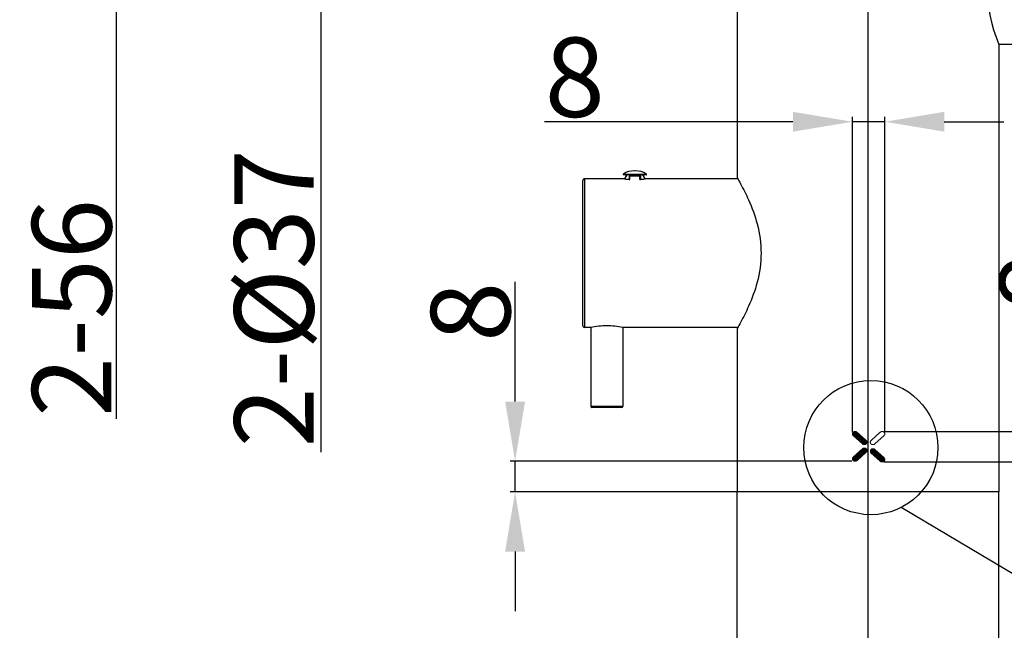
# Model space of a CAD drawing. Extents: x 30100 to 34031, y -37634 to -36253.
# Drawn here: x 33041 to 33289, y -37029 to -36875 of the extents above; entities that cross this region are included whole.
import ezdxf
from ezdxf.lldxf.tags import DXFTag

# ---------------------------------------------------------------- set-up
doc = ezdxf.new("R2010")
doc.units = 0
doc.header["$PDMODE"] = 35
doc.header["$PDSIZE"] = 3
for name, color, linetype in [('02___PRT_ALL_AXES', 7, 'Continuous'), ('layer 1', 7, 'Continuous'), ('LAYER2', 1, 'Continuous')]:
    doc.layers.add(name, color=color, linetype=linetype)
doc.styles.get("Standard").update_dxf_attribs({"font": 'arial.ttf', "height": 20})
tags = doc.linetypes.add('CENTER', pattern=[50.8, 31.75, -6.35, 6.35, -6.35]).pattern_tags.tags
tags[10:11] = [DXFTag(74, 4), DXFTag(75, 0), DXFTag(340, '0'), DXFTag(46, 1.0), DXFTag(50, 0.0), DXFTag(44, 0.0), DXFTag(45, 0.0)]
tags[8:9] = [DXFTag(74, 4), DXFTag(75, 0), DXFTag(340, '0'), DXFTag(46, 1.0), DXFTag(50, 0.0), DXFTag(44, 0.0), DXFTag(45, 0.0)]
tags[6:7] = [DXFTag(74, 4), DXFTag(75, 0), DXFTag(340, '0'), DXFTag(46, 1.0), DXFTag(50, 0.0), DXFTag(44, 0.0), DXFTag(45, 0.0)]
tags[4:5] = [DXFTag(74, 4), DXFTag(75, 0), DXFTag(340, '0'), DXFTag(46, 1.0), DXFTag(50, 0.0), DXFTag(44, 0.0), DXFTag(45, 0.0)]
doc.dimstyles.new('STANDARD$0', dxfattribs={"dimtxt": 20, "dimasz": 8, "dimexe": 1.25, "dimexo": 0.625, "dimgap": 0.5, "dimtad": 1, "dimdec": 1, "dimdsep": 46, "dimlunit": 6, "dimtxsty": 'Standard', "dimcen": 2.5, "dimclrd": 256, "dimclre": 256, "dimclrt": 256, "dimadec": 0, "dimazin": 0, "dimtfac": 1, "dimtdec": 1, "dimtmove": 0, "dimatfit": 3, "dimfxl": 0, "dimtolj": 1, "dimtzin": 0, "dimarcsym": 0})

# ---------------------------------------------------------------- blocks, each defined once
blk = doc.blocks.new('*D6')
at = {"lineweight": -2}
for p, q in [((33187.35, -36834.82), (33115.3, -36834.82)), ((33116.55, -36849.82), (33116.55, -36856.82)), ((33187.35, -36871.82), (33115.3, -36871.82)), ((33116.55, -36871.82), (33116.55, -36984.1))]:
    blk.add_line(p, q, dxfattribs=at)
for points in [[(33114.05, -36849.82), (33119.05, -36849.82), (33116.55, -36834.82)], [(33114.05, -36856.82), (33119.05, -36856.82), (33116.55, -36871.82)]]:
    blk.add_solid(points)
at = {"layer": 'Defpoints', "color": 0}
for p in [(33187.98, -36834.82), (33116.55, -36871.82), (33187.98, -36871.82)]:
    blk.add_point(p, dxfattribs=at)
at = {"insert": (33104.78, -36945.32), "char_height": 20, "attachment_point": 5, "rotation": 90}
blk.add_mtext('\\A1;2-%%C37', dxfattribs=at)
blk = doc.blocks.new('*D7')
at = {"lineweight": -2}
for p, q in [((33185.42, -36814.13), (33063.81, -36814.13)), ((33065.06, -36829.13), (33065.06, -36856.76)), ((33187.42, -36871.76), (33063.81, -36871.76)), ((33065.06, -36871.76), (33065.06, -36975.67))]:
    blk.add_line(p, q, dxfattribs=at)
for points in [[(33062.56, -36829.13), (33067.56, -36829.13), (33065.06, -36814.13)], [(33062.56, -36856.76), (33067.56, -36856.76), (33065.06, -36871.76)]]:
    blk.add_solid(points)
at = {"layer": 'Defpoints', "color": 0}
for p in [(33186.05, -36814.13), (33065.06, -36871.76), (33188.05, -36871.76)]:
    blk.add_point(p, dxfattribs=at)
at = {"insert": (33053.85, -36947.76), "char_height": 20, "attachment_point": 5, "rotation": 90}
blk.add_mtext('\\A1;2-56', dxfattribs=at)
blk = doc.blocks.new('*D12')
at = {"lineweight": -2}
for p, q in [((33165.51, -36971.34), (33165.51, -36941.16)), ((33250.31, -36986.34), (33164.26, -36986.34)), ((33165.51, -36994.11), (33165.51, -36986.34)), ((33253.8, -36994.11), (33164.26, -36994.11)), ((33165.51, -37009.11), (33165.51, -37024.11))]:
    blk.add_line(p, q, dxfattribs=at)
for points in [[(33163.01, -36971.34), (33168.01, -36971.34), (33165.51, -36986.34)], [(33163.01, -37009.11), (33168.01, -37009.11), (33165.51, -36994.11)]]:
    blk.add_solid(points)
at = {"layer": 'Defpoints', "color": 0}
for p in [(33165.51, -36986.34), (33250.94, -36986.34), (33254.43, -36994.11)]:
    blk.add_point(p, dxfattribs=at)
at = {"insert": (33154.3, -36948.75), "char_height": 20, "attachment_point": 5, "rotation": 90}
blk.add_mtext('\\A1;8', dxfattribs=at)
blk = doc.blocks.new('*D13')
at = {"lineweight": -2}
for p, q in [((33308.76, -36963.89), (33308.76, -36933.71)), ((33258.56, -36978.89), (33310.01, -36978.89)), ((33308.76, -36986.56), (33308.76, -36978.89)), ((33258.51, -36986.56), (33310.01, -36986.56)), ((33308.76, -37001.56), (33308.76, -37016.56))]:
    blk.add_line(p, q, dxfattribs=at)
for points in [[(33306.26, -36963.89), (33311.26, -36963.89), (33308.76, -36978.89)], [(33306.26, -37001.56), (33311.26, -37001.56), (33308.76, -36986.56)]]:
    blk.add_solid(points)
at = {"layer": 'Defpoints', "color": 0}
for p in [(33257.94, -36978.89), (33308.76, -36978.89), (33257.89, -36986.56)]:
    blk.add_point(p, dxfattribs=at)
at = {"insert": (33297.55, -36941.3), "char_height": 20, "attachment_point": 5, "rotation": 90}
blk.add_mtext('\\A1;8', dxfattribs=at)
blk = doc.blocks.new('*D14')
at = {"lineweight": -2}
for p, q in [((33250.51, -36979.06), (33250.51, -36899.61)), ((33258.63, -36978.93), (33258.63, -36899.61)), ((33235.51, -36900.86), (33172.96, -36900.86)), ((33258.63, -36900.86), (33250.51, -36900.86)), ((33273.63, -36900.86), (33288.63, -36900.86))]:
    blk.add_line(p, q, dxfattribs=at)
for points in [[(33235.51, -36898.36), (33235.51, -36903.36), (33250.51, -36900.86)], [(33273.63, -36898.36), (33273.63, -36903.36), (33258.63, -36900.86)]]:
    blk.add_solid(points)
at = {"layer": 'Defpoints', "color": 0}
for p in [(33258.63, -36900.86), (33250.51, -36979.68), (33258.63, -36979.56)]:
    blk.add_point(p, dxfattribs=at)
at = {"insert": (33180.55, -36889.65), "char_height": 20, "attachment_point": 5}
blk.add_mtext('\\A1;8', dxfattribs=at)

msp = doc.modelspace()

# ---------------------------------------------------------------- linework, layer by layer
at = {"color": 0, "linetype": 'CENTER'}
msp.add_line((33254.42745, -37579.82451), (33254.42745, -36538.82095), dxfattribs=at)
at = {"color": 0, "linetype": 'Continuous'}
for p, q in [((33221.46523, -36872.01617), (33221.46523, -36914.9884)), ((33287.38967, -36881.36895), (33287.38967, -36994.10784)), ((33193.47894, -36914.55568), (33193.53773, -36914.55568)), ((33194.25197, -36914.23006), (33194.25197, -36915.37084)), ((33194.418, -36915.38293), (33194.418, -36914.23006)), ((33196.94578, -36914.55568), (33194.418, -36914.55568)), ((33196.94578, -36915.38325), (33196.94578, -36914.23006)), ((33197.11182, -36914.23006), (33197.11182, -36915.37062)), ((33197.82605, -36914.55568), (33197.88485, -36914.55568)), ((33182.53745, -36952.14673), (33182.53745, -36915.74673)), ((33183.043, -36952.65229), (33183.043, -36915.24117)), ((33193.053, -36915.24117), (33183.043, -36915.24117)), ((33184.45856, -36952.65229), (33183.043, -36952.65229)), ((33184.55967, -36952.63025), (33184.55967, -36972.57117)), ((33192.64856, -36952.63026), (33192.64856, -36972.57117)), ((33221.46523, -36952.90506), (33221.46523, -36994.10784)), ((33192.64856, -36972.57117), (33184.55967, -36972.57117)), ((33192.34523, -36972.87451), (33184.863, -36972.87451)), ((33287.38967, -36994.10784), (33221.46523, -36994.10784))]:
    msp.add_line(p, q, dxfattribs=at)
at = {"color": 0}
msp.add_line((33369.1706, -37061.13069), (33262.72267, -36998.03648), dxfattribs=at)
msp.add_arc((33323.14066, -36866.20229), 38.83505, 157.0118557, 202.9881443, dxfattribs=at)
at = {"color": 0, "linetype": 'Continuous'}
for centre, radius, start, end in [((33195.68189, -36916.25229), 2.73421, 141.6464608, 158.5384631), ((33193.31872, -36914.43229), 0.20222, 322.3982407, 90), ((33195.68189, -36916.25229), 2.73421, 21.4615166, 38.3535392), ((33198.04506, -36914.43229), 0.20222, 90, 217.6017593), ((33183.043, -36915.74673), 0.50556, 90, 180), ((33183.043, -36952.14673), 0.50556, 180, 270), ((33184.863, -36972.57117), 0.30333, 180, 270), ((33192.34523, -36972.57117), 0.30333, 270, 0)]:
    msp.add_arc(centre, radius, start, end, dxfattribs=at)
for points, start_tangent, end_tangent in [([(33193.37343, -36914.23006), (33193.48176, -36914.25989), (33193.55881, -36914.34155), (33193.57995, -36914.45172), (33193.53773, -36914.55568)], (1, 0), (-0.620512084, -0.784196884)), ([(33197.82605, -36914.55568), (33197.78383, -36914.45172), (33197.80498, -36914.34155), (33197.88202, -36914.25989), (33197.99035, -36914.23006)], (-0.620512084, 0.784196885), (1, 0)), ([(33221.46523, -36914.9884), (33222.29961, -36916.47935), (33224.32375, -36920.56223), (33226.47953, -36926.59869), (33227.46257, -36933.94777), (33226.47905, -36941.29665), (33224.3234, -36947.33204), (33222.29959, -36951.41414), (33221.46523, -36952.90506)], (0.498464425, -0.866910155), (-0.498462469, -0.86691128))]:
    msp.add_spline(points, degree=3, dxfattribs=dict(at, start_tangent=start_tangent, end_tangent=end_tangent))
at = {"layer": '02___PRT_ALL_AXES', "color": 0, "linetype": 'Continuous'}
for p, q in [((33308.06689, -36881.36895), (33287.38967, -36881.36895)), ((33192.79537, -36914.04438), (33198.56841, -36914.04438)), ((33198.513, -36914.23006), (33192.85078, -36914.23006)), ((33195.79788, -36913.21762), (33195.56591, -36913.21762)), ((33193.053, -36915.24117), (33183.043, -36915.24117)), ((33193.08113, -36915.24511), (33193.053, -36915.24117)), ((33193.10955, -36915.24904), (33193.08113, -36915.24511)), ((33198.28337, -36915.24501), (33198.25493, -36915.24894)), ((33198.31078, -36915.24117), (33198.28337, -36915.24501)), ((33221.60984, -36915.24117), (33198.31078, -36915.24117)), ((33184.45856, -36952.65229), (33183.043, -36952.65229)), ((33184.45856, -36952.65229), (33184.53786, -36952.63487)), ((33184.53786, -36952.63487), (33184.55309, -36952.63156)), ((33184.55967, -36952.63025), (33184.55967, -36972.57117)), ((33192.64856, -36952.63026), (33192.64856, -36972.57117)), ((33192.65485, -36952.6315), (33192.67127, -36952.63507)), ((33192.67127, -36952.63507), (33192.74967, -36952.65229)), ((33221.60981, -36952.65229), (33192.74967, -36952.65229)), ((33221.46523, -37536.7834), (33221.46523, -36994.10784)), ((33287.28856, -37504.2894), (33287.38967, -36994.10784))]:
    msp.add_line(p, q, dxfattribs=at)
for centre, radius, start, end in [((33192.85078, -36914.12895), 0.10111, 123.2311887, 270), ((33195.56591, -36918.27318), 5.05556, 90, 123.2311887), ((33195.68189, -36916.25229), 2.78056, 142.3982407, 158.7767249), ((33195.79788, -36918.27318), 5.05556, 56.7688113, 90), ((33195.68189, -36916.25229), 2.78056, 21.2233075, 37.6017593), ((33198.513, -36914.12895), 0.10111, 270, 56.7688113), ((33195.72374, -36896.28425), 19.14412, 262.1515431, 265.575016), ((33195.68874, -36896.7125), 18.71445, 265.5807009, 266.0960746), ((33195.67458, -36896.70861), 18.71836, 273.9004057, 274.4234318), ((33195.62616, -36896.1551), 19.27395, 274.4400351, 277.838981)]:
    msp.add_arc(centre, radius, start, end, dxfattribs=at)
at = {"layer": '02___PRT_ALL_AXES', "color": 0, "linetype": 'Continuous', "start_tangent": (0.977275079, 0.211975044), "end_tangent": (0.977278869, -0.211957572)}
msp.add_spline([(33184.55309, -36952.63156), (33188.60341, -36952.18713), (33192.65485, -36952.6315)], degree=3, dxfattribs=at)
at = {"layer": 'layer 1', "color": 0, "lineweight": 0}
for points in [[(33250.71503, -36979.0197), (33250.71503, -36979.0197), (33250.66349, -36979.06171), (33250.66349, -36979.06171)], [(33250.76704, -36978.98808), (33250.76704, -36978.98808), (33250.71503, -36979.0197), (33250.71503, -36979.0197)], [(33250.82453, -36978.95645), (33250.82453, -36978.95645), (33250.76704, -36978.98808), (33250.76704, -36978.98808)], [(33250.88744, -36978.93026), (33250.88744, -36978.93026), (33250.82453, -36978.95645), (33250.82453, -36978.95645)], [(33250.95087, -36978.9149), (33250.95087, -36978.9149), (33250.88744, -36978.93026), (33250.88744, -36978.93026)], [(33251.01429, -36978.89907), (33251.01429, -36978.89907), (33250.95087, -36978.9149), (33250.95087, -36978.9149)], [(33251.08315, -36978.89366), (33251.08315, -36978.89366), (33251.01429, -36978.89907), (33251.01429, -36978.89907)], [(33251.14658, -36978.88869), (33251.14658, -36978.88869), (33251.08315, -36978.89366), (33251.08315, -36978.89366)], [(33251.21544, -36978.89366), (33251.21544, -36978.89366), (33251.14658, -36978.88869), (33251.14658, -36978.88869)], [(33251.27887, -36978.90405), (33251.27887, -36978.90405), (33251.21544, -36978.89366), (33251.21544, -36978.89366)], [(33251.34773, -36978.9149), (33251.34773, -36978.9149), (33251.27887, -36978.90405), (33251.27887, -36978.90405)], [(33251.40522, -36978.93568), (33251.40522, -36978.93568), (33251.34773, -36978.9149), (33251.34773, -36978.9149)], [(33251.46863, -36978.95645), (33251.46863, -36978.95645), (33251.40522, -36978.93568), (33251.40522, -36978.93568)], [(33251.5261, -36978.98808), (33251.5261, -36978.98808), (33251.46863, -36978.95645), (33251.46863, -36978.95645)], [(33251.57763, -36979.02467), (33251.57763, -36979.02467), (33251.5261, -36978.98808), (33251.5261, -36978.98808)], [(33251.62915, -36979.06171), (33251.62915, -36979.06171), (33251.57763, -36979.02467), (33251.57763, -36979.02467)], [(33257.54959, -36979.01427), (33257.54959, -36979.01427), (33257.49755, -36979.05629), (33257.49755, -36979.05629)], [(33257.60111, -36978.98266), (33257.60111, -36978.98266), (33257.54959, -36979.01427), (33257.54959, -36979.01427)], [(33257.65858, -36978.95645), (33257.65858, -36978.95645), (33257.60111, -36978.98266), (33257.60111, -36978.98266)], [(33257.71605, -36978.93026), (33257.71605, -36978.93026), (33257.65858, -36978.95645), (33257.65858, -36978.95645)], [(33257.77947, -36978.90947), (33257.77947, -36978.90947), (33257.71605, -36978.93026), (33257.71605, -36978.93026)], [(33257.8424, -36978.89907), (33257.8424, -36978.89907), (33257.77947, -36978.90947), (33257.77947, -36978.90947)], [(33257.90583, -36978.88869), (33257.90583, -36978.88869), (33257.8424, -36978.89907), (33257.8424, -36978.89907)], [(33257.96923, -36978.88326), (33257.96923, -36978.88326), (33257.90583, -36978.88869), (33257.90583, -36978.88869)], [(33258.03811, -36978.88869), (33258.03811, -36978.88869), (33257.96923, -36978.88326), (33257.96923, -36978.88326)], [(33258.10154, -36978.89366), (33258.10154, -36978.89366), (33258.03811, -36978.88869), (33258.03811, -36978.88869)], [(33258.16445, -36978.90405), (33258.16445, -36978.90405), (33258.10154, -36978.89366), (33258.10154, -36978.89366)], [(33258.22787, -36978.92528), (33258.22787, -36978.92528), (33258.16445, -36978.90405), (33258.16445, -36978.90405)], [(33258.2913, -36978.95149), (33258.2913, -36978.95149), (33258.22787, -36978.92528), (33258.22787, -36978.92528)], [(33258.34877, -36978.97768), (33258.34877, -36978.97768), (33258.2913, -36978.95149), (33258.2913, -36978.95149)], [(33258.40029, -36979.01427), (33258.40029, -36979.01427), (33258.34877, -36978.97768), (33258.34877, -36978.97768)], [(33258.45183, -36979.05629), (33258.45183, -36979.05629), (33258.40029, -36979.01427), (33258.40029, -36979.01427)], [(33250.48512, -36979.44435), (33250.48512, -36979.44435), (33250.47968, -36979.50173), (33250.47968, -36979.50173)], [(33250.47968, -36979.50173), (33250.47968, -36979.50173), (33250.48512, -36979.56498), (33250.48512, -36979.56498)], [(33250.49107, -36979.38653), (33250.49107, -36979.38653), (33250.48512, -36979.44435), (33250.48512, -36979.44435)], [(33250.48512, -36979.56498), (33250.48512, -36979.56498), (33250.49653, -36979.62235), (33250.49653, -36979.62235)], [(33250.50247, -36979.3287), (33250.50247, -36979.3287), (33250.49107, -36979.38653), (33250.49107, -36979.38653)], [(33250.49653, -36979.62235), (33250.49653, -36979.62235), (33250.51387, -36979.68018), (33250.51387, -36979.68018)], [(33250.52527, -36979.27133), (33250.52527, -36979.27133), (33250.50247, -36979.3287), (33250.50247, -36979.3287)], [(33250.51387, -36979.68018), (33250.51387, -36979.68018), (33250.53715, -36979.738), (33250.53715, -36979.738)], [(33250.54855, -36979.2135), (33250.54855, -36979.2135), (33250.52527, -36979.27133), (33250.52527, -36979.27133)], [(33250.53715, -36979.738), (33250.53715, -36979.738), (33250.55994, -36979.79042), (33250.55994, -36979.79042)], [(33250.58274, -36979.1611), (33250.58274, -36979.1611), (33250.54855, -36979.2135), (33250.54855, -36979.2135)], [(33250.55994, -36979.79042), (33250.55994, -36979.79042), (33250.59463, -36979.84282), (33250.59463, -36979.84282)], [(33250.61743, -36979.1087), (33250.61743, -36979.1087), (33250.58274, -36979.1611), (33250.58274, -36979.1611)], [(33250.59463, -36979.84282), (33250.59463, -36979.84282), (33250.63475, -36979.88979), (33250.63475, -36979.88979)], [(33250.66349, -36979.06171), (33250.66349, -36979.06171), (33250.61743, -36979.1087), (33250.61743, -36979.1087)], [(33250.63475, -36979.88979), (33250.63475, -36979.88979), (33250.6749, -36979.93181), (33250.6749, -36979.93181)], [(33250.6749, -36979.93181), (33250.6749, -36979.93181), (33252.99763, -36982.01851), (33252.99763, -36982.01851)], [(33253.92912, -36981.13214), (33253.92912, -36981.13214), (33251.62915, -36979.06171), (33251.62915, -36979.06171)], [(33253.98114, -36981.18456), (33253.98114, -36981.18456), (33253.92912, -36981.13214), (33253.92912, -36981.13214)], [(33254.02128, -36981.23696), (33254.02128, -36981.23696), (33253.98114, -36981.18456), (33253.98114, -36981.18456)], [(33254.05595, -36981.29478), (33254.05595, -36981.29478), (33254.02128, -36981.23696), (33254.02128, -36981.23696)], [(33254.08469, -36981.35758), (33254.08469, -36981.35758), (33254.05595, -36981.29478), (33254.05595, -36981.29478)], [(33254.10749, -36981.41541), (33254.10749, -36981.41541), (33254.08469, -36981.35758), (33254.08469, -36981.35758)], [(33254.12483, -36981.47821), (33254.12483, -36981.47821), (33254.10749, -36981.41541), (33254.10749, -36981.41541)], [(33254.13027, -36981.53603), (33254.13027, -36981.53603), (33254.12483, -36981.47821), (33254.12483, -36981.47821)], [(33254.9905, -36981.51525), (33254.9905, -36981.51525), (33254.98504, -36981.57262), (33254.98504, -36981.57262)], [(33255.00239, -36981.45742), (33255.00239, -36981.45742), (33254.9905, -36981.51525), (33254.9905, -36981.51525)], [(33255.01923, -36981.3996), (33255.01923, -36981.3996), (33255.00239, -36981.45742), (33255.00239, -36981.45742)], [(33255.03658, -36981.34222), (33255.03658, -36981.34222), (33255.01923, -36981.3996), (33255.01923, -36981.3996)], [(33255.06531, -36981.28981), (33255.06531, -36981.28981), (33255.03658, -36981.34222), (33255.03658, -36981.34222)], [(33255.09999, -36981.23696), (33255.09999, -36981.23696), (33255.06531, -36981.28981), (33255.06531, -36981.28981)], [(33255.14013, -36981.18456), (33255.14013, -36981.18456), (33255.09999, -36981.23696), (33255.09999, -36981.23696)], [(33255.18026, -36981.14299), (33255.18026, -36981.14299), (33255.14013, -36981.18456), (33255.14013, -36981.18456)], [(33257.49755, -36979.05629), (33257.49755, -36979.05629), (33255.18026, -36981.14299), (33255.18026, -36981.14299)], [(33256.13503, -36982.00766), (33256.13503, -36982.00766), (33258.44043, -36979.93181), (33258.44043, -36979.93181)], [(33258.44043, -36979.93181), (33258.44043, -36979.93181), (33258.48651, -36979.88979), (33258.48651, -36979.88979)], [(33258.49791, -36979.10328), (33258.49791, -36979.10328), (33258.45183, -36979.05629), (33258.45183, -36979.05629)], [(33258.48651, -36979.88979), (33258.48651, -36979.88979), (33258.52119, -36979.84282), (33258.52119, -36979.84282)], [(33258.53853, -36979.1507), (33258.53853, -36979.1507), (33258.49791, -36979.10328), (33258.49791, -36979.10328)], [(33258.52119, -36979.84282), (33258.52119, -36979.84282), (33258.55538, -36979.79042), (33258.55538, -36979.79042)], [(33258.56727, -36979.20312), (33258.56727, -36979.20312), (33258.53853, -36979.1507), (33258.53853, -36979.1507)], [(33258.55538, -36979.79042), (33258.55538, -36979.79042), (33258.58411, -36979.73259), (33258.58411, -36979.73259)], [(33258.596, -36979.26094), (33258.596, -36979.26094), (33258.56727, -36979.20312), (33258.56727, -36979.20312)], [(33258.58411, -36979.73259), (33258.58411, -36979.73259), (33258.60739, -36979.67475), (33258.60739, -36979.67475)], [(33258.61285, -36979.31832), (33258.61285, -36979.31832), (33258.596, -36979.26094), (33258.596, -36979.26094)], [(33258.60739, -36979.67475), (33258.60739, -36979.67475), (33258.6188, -36979.61739), (33258.6188, -36979.61739)], [(33258.62474, -36979.37614), (33258.62474, -36979.37614), (33258.61285, -36979.31832), (33258.61285, -36979.31832)], [(33258.6188, -36979.61739), (33258.6188, -36979.61739), (33258.63019, -36979.55955), (33258.63019, -36979.55955)], [(33258.63615, -36979.43894), (33258.63615, -36979.43894), (33258.62474, -36979.37614), (33258.62474, -36979.37614)], [(33258.63019, -36979.55955), (33258.63019, -36979.55955), (33258.63615, -36979.49677), (33258.63615, -36979.49677)], [(33258.63615, -36979.49677), (33258.63615, -36979.49677), (33258.63615, -36979.43894), (33258.63615, -36979.43894)], [(33253.00954, -36983.22923), (33253.00954, -36983.22923), (33250.69224, -36985.32091), (33250.69224, -36985.32091)], [(33252.99763, -36982.01851), (33252.99763, -36982.01851), (33253.04967, -36982.0551), (33253.04967, -36982.0551)], [(33253.05512, -36983.19264), (33253.05512, -36983.19264), (33253.00954, -36983.22923), (33253.00954, -36983.22923)], [(33253.04967, -36982.0551), (33253.04967, -36982.0551), (33253.1012, -36982.0917), (33253.1012, -36982.0917)], [(33253.10714, -36983.15605), (33253.10714, -36983.15605), (33253.05512, -36983.19264), (33253.05512, -36983.19264)], [(33253.1012, -36982.0917), (33253.1012, -36982.0917), (33253.15867, -36982.1179), (33253.15867, -36982.1179)], [(33253.16461, -36983.12986), (33253.16461, -36983.12986), (33253.10714, -36983.15605), (33253.10714, -36983.15605)], [(33253.15867, -36982.1179), (33253.15867, -36982.1179), (33253.21615, -36982.1441), (33253.21615, -36982.1441)], [(33253.22803, -36983.10365), (33253.22803, -36983.10365), (33253.16461, -36983.12986), (33253.16461, -36983.12986)], [(33253.21615, -36982.1441), (33253.21615, -36982.1441), (33253.27957, -36982.16488), (33253.27957, -36982.16488)], [(33253.28551, -36983.08784), (33253.28551, -36983.08784), (33253.22803, -36983.10365), (33253.22803, -36983.10365)], [(33253.27957, -36982.16488), (33253.27957, -36982.16488), (33253.34298, -36982.17573), (33253.34298, -36982.17573)], [(33253.34843, -36983.07203), (33253.34843, -36983.07203), (33253.28551, -36983.08784), (33253.28551, -36983.08784)], [(33253.34298, -36982.17573), (33253.34298, -36982.17573), (33253.40591, -36982.18611), (33253.40591, -36982.18611)], [(33253.41779, -36983.06163), (33253.41779, -36983.06163), (33253.34843, -36983.07203), (33253.34843, -36983.07203)], [(33253.40591, -36982.18611), (33253.40591, -36982.18611), (33253.47527, -36982.19154), (33253.47527, -36982.19154)], [(33253.48072, -36983.06163), (33253.48072, -36983.06163), (33253.41779, -36983.06163), (33253.41779, -36983.06163)], [(33253.47527, -36982.19154), (33253.47527, -36982.19154), (33253.53819, -36982.19154), (33253.53819, -36982.19154)], [(33253.54415, -36983.06163), (33253.54415, -36983.06163), (33253.48072, -36983.06163), (33253.48072, -36983.06163)], [(33253.53819, -36982.19154), (33253.53819, -36982.19154), (33253.60162, -36982.18069), (33253.60162, -36982.18069)], [(33253.61301, -36983.06661), (33253.61301, -36983.06661), (33253.54415, -36983.06163), (33253.54415, -36983.06163)], [(33253.60162, -36982.18069), (33253.60162, -36982.18069), (33253.67048, -36982.1703), (33253.67048, -36982.1703)], [(33253.67643, -36983.08242), (33253.67643, -36983.08242), (33253.61301, -36983.06661), (33253.61301, -36983.06661)], [(33253.67048, -36982.1703), (33253.67048, -36982.1703), (33253.73391, -36982.14952), (33253.73391, -36982.14952)], [(33253.73936, -36983.09822), (33253.73936, -36983.09822), (33253.67643, -36983.08242), (33253.67643, -36983.08242)], [(33253.73391, -36982.14952), (33253.73391, -36982.14952), (33253.79138, -36982.12829), (33253.79138, -36982.12829)], [(33253.79683, -36983.12443), (33253.79683, -36983.12443), (33253.73936, -36983.09822), (33253.73936, -36983.09822)], [(33253.79138, -36982.12829), (33253.79138, -36982.12829), (33253.84885, -36982.09712), (33253.84885, -36982.09712)], [(33253.85431, -36983.15605), (33253.85431, -36983.15605), (33253.79683, -36983.12443), (33253.79683, -36983.12443)], [(33253.84885, -36982.09712), (33253.84885, -36982.09712), (33253.90632, -36982.06008), (33253.90632, -36982.06008)], [(33253.91227, -36983.19264), (33253.91227, -36983.19264), (33253.85431, -36983.15605), (33253.85431, -36983.15605)], [(33253.90632, -36982.06008), (33253.90632, -36982.06008), (33253.95786, -36982.01851), (33253.95786, -36982.01851)], [(33253.96379, -36983.23466), (33253.96379, -36983.23466), (33253.91227, -36983.19264), (33253.91227, -36983.19264)], [(33253.95786, -36982.01851), (33253.95786, -36982.01851), (33253.99848, -36981.9765), (33253.99848, -36981.9765)], [(33254.00987, -36983.27667), (33254.00987, -36983.27667), (33253.96379, -36983.23466), (33253.96379, -36983.23466)], [(33253.99848, -36981.9765), (33253.99848, -36981.9765), (33254.03267, -36981.92906), (33254.03267, -36981.92906)], [(33254.04407, -36983.32907), (33254.04407, -36983.32907), (33254.00987, -36983.27667), (33254.00987, -36983.27667)], [(33254.03267, -36981.92906), (33254.03267, -36981.92906), (33254.06736, -36981.88208), (33254.06736, -36981.88208)], [(33254.03267, -36984.01576), (33254.03267, -36984.01576), (33254.06736, -36983.96336), (33254.06736, -36983.96336)], [(33254.07875, -36983.38149), (33254.07875, -36983.38149), (33254.04407, -36983.32907), (33254.04407, -36983.32907)], [(33254.06736, -36981.88208), (33254.06736, -36981.88208), (33254.09015, -36981.82968), (33254.09015, -36981.82968)], [(33254.06736, -36983.96336), (33254.06736, -36983.96336), (33254.09015, -36983.91094), (33254.09015, -36983.91094)], [(33254.10154, -36983.43389), (33254.10154, -36983.43389), (33254.07875, -36983.38149), (33254.07875, -36983.38149)], [(33254.09015, -36981.82968), (33254.09015, -36981.82968), (33254.11343, -36981.77184), (33254.11343, -36981.77184)], [(33254.09015, -36983.91094), (33254.09015, -36983.91094), (33254.11343, -36983.85312), (33254.11343, -36983.85312)], [(33254.12483, -36983.49126), (33254.12483, -36983.49126), (33254.10154, -36983.43389), (33254.10154, -36983.43389)], [(33254.11343, -36981.77184), (33254.11343, -36981.77184), (33254.12483, -36981.71944), (33254.12483, -36981.71944)], [(33254.11343, -36983.85312), (33254.11343, -36983.85312), (33254.13027, -36983.79574), (33254.13027, -36983.79574)], [(33254.12483, -36981.71944), (33254.12483, -36981.71944), (33254.13623, -36981.65664), (33254.13623, -36981.65664)], [(33254.13623, -36983.55451), (33254.13623, -36983.55451), (33254.12483, -36983.49126), (33254.12483, -36983.49126)], [(33254.13623, -36981.59882), (33254.13623, -36981.59882), (33254.13027, -36981.53603), (33254.13027, -36981.53603)], [(33254.13027, -36983.79574), (33254.13027, -36983.79574), (33254.14218, -36983.7325), (33254.14218, -36983.7325)], [(33254.13623, -36981.65664), (33254.13623, -36981.65664), (33254.13623, -36981.59882), (33254.13623, -36981.59882)], [(33254.14218, -36983.61189), (33254.14218, -36983.61189), (33254.13623, -36983.55451), (33254.13623, -36983.55451)], [(33254.14762, -36983.67514), (33254.14762, -36983.67514), (33254.14218, -36983.61189), (33254.14218, -36983.61189)], [(33254.14218, -36983.7325), (33254.14218, -36983.7325), (33254.14762, -36983.67514), (33254.14762, -36983.67514)], [(33254.98504, -36981.57262), (33254.98504, -36981.57262), (33254.98504, -36981.63541), (33254.98504, -36981.63541)], [(33254.98504, -36981.63541), (33254.98504, -36981.63541), (33254.9905, -36981.69325), (33254.9905, -36981.69325)], [(33254.9905, -36981.69325), (33254.9905, -36981.69325), (33255.00239, -36981.75107), (33255.00239, -36981.75107)], [(33255.00239, -36983.75694), (33255.00239, -36983.75694), (33254.99643, -36983.81974), (33254.99643, -36983.81974)], [(33254.99643, -36983.81974), (33254.99643, -36983.81974), (33254.99643, -36983.87756), (33254.99643, -36983.87756)], [(33254.99643, -36983.87756), (33254.99643, -36983.87756), (33254.99643, -36983.93492), (33254.99643, -36983.93492)], [(33254.99643, -36983.93492), (33254.99643, -36983.93492), (33255.00784, -36983.99276), (33255.00784, -36983.99276)], [(33255.00239, -36981.75107), (33255.00239, -36981.75107), (33255.02517, -36981.80845), (33255.02517, -36981.80845)], [(33255.01378, -36983.69911), (33255.01378, -36983.69911), (33255.00239, -36983.75694), (33255.00239, -36983.75694)], [(33255.00784, -36983.99276), (33255.00784, -36983.99276), (33255.02517, -36984.05058), (33255.02517, -36984.05058)], [(33255.03658, -36983.64129), (33255.03658, -36983.64129), (33255.01378, -36983.69911), (33255.01378, -36983.69911)], [(33255.02517, -36981.80845), (33255.02517, -36981.80845), (33255.04847, -36981.86627), (33255.04847, -36981.86627)], [(33255.05986, -36983.58391), (33255.05986, -36983.58391), (33255.03658, -36983.64129), (33255.03658, -36983.64129)], [(33255.04847, -36981.86627), (33255.04847, -36981.86627), (33255.08266, -36981.91867), (33255.08266, -36981.91867)], [(33255.09405, -36983.5315), (33255.09405, -36983.5315), (33255.05986, -36983.58391), (33255.05986, -36983.58391)], [(33255.08266, -36981.91867), (33255.08266, -36981.91867), (33255.12279, -36981.97107), (33255.12279, -36981.97107)], [(33255.13467, -36983.48407), (33255.13467, -36983.48407), (33255.09405, -36983.5315), (33255.09405, -36983.5315)], [(33255.12279, -36981.97107), (33255.12279, -36981.97107), (33255.16887, -36982.01851), (33255.16887, -36982.01851)], [(33255.18026, -36983.43708), (33255.18026, -36983.43708), (33255.13467, -36983.48407), (33255.13467, -36983.48407)], [(33255.16887, -36982.01851), (33255.16887, -36982.01851), (33255.20899, -36982.0551), (33255.20899, -36982.0551)], [(33255.22634, -36983.39506), (33255.22634, -36983.39506), (33255.18026, -36983.43708), (33255.18026, -36983.43708)], [(33255.20899, -36982.0551), (33255.20899, -36982.0551), (33255.26103, -36982.0917), (33255.26103, -36982.0917)], [(33255.27835, -36983.35847), (33255.27835, -36983.35847), (33255.22634, -36983.39506), (33255.22634, -36983.39506)], [(33255.26103, -36982.0917), (33255.26103, -36982.0917), (33255.31255, -36982.1179), (33255.31255, -36982.1179)], [(33255.33584, -36983.32686), (33255.33584, -36983.32686), (33255.27835, -36983.35847), (33255.27835, -36983.35847)], [(33255.31255, -36982.1179), (33255.31255, -36982.1179), (33255.37002, -36982.1441), (33255.37002, -36982.1441)], [(33255.39875, -36983.30607), (33255.39875, -36983.30607), (33255.33584, -36983.32686), (33255.33584, -36983.32686)], [(33255.37002, -36982.1441), (33255.37002, -36982.1441), (33255.43344, -36982.15992), (33255.43344, -36982.15992)], [(33255.46218, -36983.28484), (33255.46218, -36983.28484), (33255.39875, -36983.30607), (33255.39875, -36983.30607)], [(33255.43344, -36982.15992), (33255.43344, -36982.15992), (33255.49687, -36982.17573), (33255.49687, -36982.17573)], [(33255.5256, -36983.27446), (33255.5256, -36983.27446), (33255.46218, -36983.28484), (33255.46218, -36983.28484)], [(33255.49687, -36982.17573), (33255.49687, -36982.17573), (33255.55978, -36982.18611), (33255.55978, -36982.18611)], [(33255.59447, -36983.26406), (33255.59447, -36983.26406), (33255.5256, -36983.27446), (33255.5256, -36983.27446)], [(33255.55978, -36982.18611), (33255.55978, -36982.18611), (33255.6232, -36982.18611), (33255.6232, -36982.18611)], [(33255.65789, -36983.26406), (33255.65789, -36983.26406), (33255.59447, -36983.26406), (33255.59447, -36983.26406)], [(33255.6232, -36982.18611), (33255.6232, -36982.18611), (33255.69208, -36982.18611), (33255.69208, -36982.18611)], [(33255.72675, -36983.26406), (33255.72675, -36983.26406), (33255.65789, -36983.26406), (33255.65789, -36983.26406)], [(33255.69208, -36982.18611), (33255.69208, -36982.18611), (33255.76095, -36982.17573), (33255.76095, -36982.17573)], [(33255.78968, -36983.27446), (33255.78968, -36983.27446), (33255.72675, -36983.26406), (33255.72675, -36983.26406)], [(33255.76095, -36982.17573), (33255.76095, -36982.17573), (33255.82437, -36982.16488), (33255.82437, -36982.16488)], [(33255.85904, -36983.29026), (33255.85904, -36983.29026), (33255.78968, -36983.27446), (33255.78968, -36983.27446)], [(33255.82437, -36982.16488), (33255.82437, -36982.16488), (33255.89323, -36982.1441), (33255.89323, -36982.1441)], [(33255.91651, -36983.30607), (33255.91651, -36983.30607), (33255.85904, -36983.29026), (33255.85904, -36983.29026)], [(33255.89323, -36982.1441), (33255.89323, -36982.1441), (33255.95666, -36982.1179), (33255.95666, -36982.1179)], [(33255.97944, -36983.33228), (33255.97944, -36983.33228), (33255.91651, -36983.30607), (33255.91651, -36983.30607)], [(33255.95666, -36982.1179), (33255.95666, -36982.1179), (33256.02007, -36982.08627), (33256.02007, -36982.08627)], [(33256.03691, -36983.35847), (33256.03691, -36983.35847), (33255.97944, -36983.33228), (33255.97944, -36983.33228)], [(33256.02007, -36982.08627), (33256.02007, -36982.08627), (33256.07755, -36982.04968), (33256.07755, -36982.04968)], [(33256.08895, -36983.39506), (33256.08895, -36983.39506), (33256.03691, -36983.35847), (33256.03691, -36983.35847)], [(33256.07755, -36982.04968), (33256.07755, -36982.04968), (33256.13503, -36982.00766), (33256.13503, -36982.00766)], [(33256.14047, -36983.43708), (33256.14047, -36983.43708), (33256.08895, -36983.39506), (33256.08895, -36983.39506)], [(33258.44637, -36985.50798), (33258.44637, -36985.50798), (33256.14047, -36983.43708), (33256.14047, -36983.43708)], [(33250.49653, -36985.68819), (33250.49653, -36985.68819), (33250.49107, -36985.75099), (33250.49107, -36985.75099)], [(33250.49107, -36985.75099), (33250.49107, -36985.75099), (33250.49107, -36985.80882), (33250.49107, -36985.80882)], [(33250.49107, -36985.80882), (33250.49107, -36985.80882), (33250.50247, -36985.86619), (33250.50247, -36985.86619)], [(33250.50842, -36985.63037), (33250.50842, -36985.63037), (33250.49653, -36985.68819), (33250.49653, -36985.68819)], [(33250.50247, -36985.86619), (33250.50247, -36985.86619), (33250.51387, -36985.92402), (33250.51387, -36985.92402)], [(33250.52527, -36985.57299), (33250.52527, -36985.57299), (33250.50842, -36985.63037), (33250.50842, -36985.63037)], [(33250.51387, -36985.92402), (33250.51387, -36985.92402), (33250.5312, -36985.98184), (33250.5312, -36985.98184)], [(33250.54855, -36985.51517), (33250.54855, -36985.51517), (33250.52527, -36985.57299), (33250.52527, -36985.57299)], [(33250.5312, -36985.98184), (33250.5312, -36985.98184), (33250.55994, -36986.03922), (33250.55994, -36986.03922)], [(33250.57728, -36985.46277), (33250.57728, -36985.46277), (33250.54855, -36985.51517), (33250.54855, -36985.51517)], [(33250.55994, -36986.03922), (33250.55994, -36986.03922), (33250.58867, -36986.09162), (33250.58867, -36986.09162)], [(33250.60602, -36985.41035), (33250.60602, -36985.41035), (33250.57728, -36985.46277), (33250.57728, -36985.46277)], [(33250.58867, -36986.09162), (33250.58867, -36986.09162), (33250.62882, -36986.14402), (33250.62882, -36986.14402)], [(33250.64616, -36985.36293), (33250.64616, -36985.36293), (33250.60602, -36985.41035), (33250.60602, -36985.41035)], [(33250.62882, -36986.14402), (33250.62882, -36986.14402), (33250.6749, -36986.19146), (33250.6749, -36986.19146)], [(33250.69224, -36985.32091), (33250.69224, -36985.32091), (33250.64616, -36985.36293), (33250.64616, -36985.36293)], [(33250.6749, -36986.19146), (33250.6749, -36986.19146), (33250.72098, -36986.22805), (33250.72098, -36986.22805)], [(33250.72098, -36986.22805), (33250.72098, -36986.22805), (33250.7725, -36986.26464), (33250.7725, -36986.26464)], [(33250.7725, -36986.26464), (33250.7725, -36986.26464), (33250.82453, -36986.29627), (33250.82453, -36986.29627)], [(33250.82453, -36986.29627), (33250.82453, -36986.29627), (33250.882, -36986.31704), (33250.882, -36986.31704)], [(33250.882, -36986.31704), (33250.882, -36986.31704), (33250.93947, -36986.33827), (33250.93947, -36986.33827)], [(33250.93947, -36986.33827), (33250.93947, -36986.33827), (33251.0029, -36986.34867), (33251.0029, -36986.34867)], [(33251.0029, -36986.34867), (33251.0029, -36986.34867), (33251.07176, -36986.35906), (33251.07176, -36986.35906)], [(33251.07176, -36986.35906), (33251.07176, -36986.35906), (33251.13469, -36986.36448), (33251.13469, -36986.36448)], [(33251.13469, -36986.36448), (33251.13469, -36986.36448), (33251.20405, -36986.35906), (33251.20405, -36986.35906)], [(33251.20405, -36986.35906), (33251.20405, -36986.35906), (33251.26698, -36986.3541), (33251.26698, -36986.3541)], [(33251.26698, -36986.3541), (33251.26698, -36986.3541), (33251.33634, -36986.33827), (33251.33634, -36986.33827)], [(33251.33634, -36986.33827), (33251.33634, -36986.33827), (33251.40522, -36986.31704), (33251.40522, -36986.31704)], [(33251.40522, -36986.31704), (33251.40522, -36986.31704), (33251.46863, -36986.29627), (33251.46863, -36986.29627)], [(33251.46863, -36986.29627), (33251.46863, -36986.29627), (33251.53155, -36986.26464), (33251.53155, -36986.26464)], [(33251.53155, -36986.26464), (33251.53155, -36986.26464), (33251.58903, -36986.22805), (33251.58903, -36986.22805)], [(33251.58903, -36986.22805), (33251.58903, -36986.22805), (33251.6465, -36986.18107), (33251.6465, -36986.18107)], [(33251.6465, -36986.18107), (33251.6465, -36986.18107), (33253.9524, -36984.11018), (33253.9524, -36984.11018)], [(33253.9524, -36984.11018), (33253.9524, -36984.11018), (33253.99255, -36984.06816), (33253.99255, -36984.06816)], [(33253.99255, -36984.06816), (33253.99255, -36984.06816), (33254.03267, -36984.01576), (33254.03267, -36984.01576)], [(33255.02517, -36984.05058), (33255.02517, -36984.05058), (33255.04847, -36984.10796), (33255.04847, -36984.10796)], [(33255.04847, -36984.10796), (33255.04847, -36984.10796), (33255.0772, -36984.16578), (33255.0772, -36984.16578)], [(33255.0772, -36984.16578), (33255.0772, -36984.16578), (33255.10594, -36984.21276), (33255.10594, -36984.21276)], [(33255.10594, -36984.21276), (33255.10594, -36984.21276), (33255.14607, -36984.2602), (33255.14607, -36984.2602)], [(33255.14607, -36984.2602), (33255.14607, -36984.2602), (33255.18621, -36984.30718), (33255.18621, -36984.30718)], [(33255.18621, -36984.30718), (33255.18621, -36984.30718), (33257.50895, -36986.38846), (33257.50895, -36986.38846)], [(33257.50895, -36986.38846), (33257.50895, -36986.38846), (33257.56098, -36986.43047), (33257.56098, -36986.43047)], [(33257.56098, -36986.43047), (33257.56098, -36986.43047), (33257.6125, -36986.4621), (33257.6125, -36986.4621)], [(33257.6125, -36986.4621), (33257.6125, -36986.4621), (33257.66999, -36986.49327), (33257.66999, -36986.49327)], [(33258.30269, -36986.4987), (33258.30269, -36986.4987), (33258.36016, -36986.46706), (33258.36016, -36986.46706)], [(33258.36016, -36986.46706), (33258.36016, -36986.46706), (33258.41763, -36986.4359), (33258.41763, -36986.4359)], [(33258.41763, -36986.4359), (33258.41763, -36986.4359), (33258.46917, -36986.39388), (33258.46917, -36986.39388)], [(33258.49245, -36985.56038), (33258.49245, -36985.56038), (33258.44637, -36985.50798), (33258.44637, -36985.50798)], [(33258.46917, -36986.39388), (33258.46917, -36986.39388), (33258.5093, -36986.35186), (33258.5093, -36986.35186)], [(33258.53259, -36985.61278), (33258.53259, -36985.61278), (33258.49245, -36985.56038), (33258.49245, -36985.56038)], [(33258.5093, -36986.35186), (33258.5093, -36986.35186), (33258.54399, -36986.30489), (33258.54399, -36986.30489)], [(33258.56727, -36985.67015), (33258.56727, -36985.67015), (33258.53259, -36985.61278), (33258.53259, -36985.61278)], [(33258.54399, -36986.30489), (33258.54399, -36986.30489), (33258.57866, -36986.25745), (33258.57866, -36986.25745)], [(33258.596, -36985.72798), (33258.596, -36985.72798), (33258.56727, -36985.67015), (33258.56727, -36985.67015)], [(33258.57866, -36986.25745), (33258.57866, -36986.25745), (33258.60146, -36986.20505), (33258.60146, -36986.20505)], [(33258.6188, -36985.7858), (33258.6188, -36985.7858), (33258.596, -36985.72798), (33258.596, -36985.72798)], [(33258.60146, -36986.20505), (33258.60146, -36986.20505), (33258.62474, -36986.14722), (33258.62474, -36986.14722)], [(33258.63615, -36985.8486), (33258.63615, -36985.8486), (33258.6188, -36985.7858), (33258.6188, -36985.7858)], [(33258.62474, -36986.14722), (33258.62474, -36986.14722), (33258.63615, -36986.08985), (33258.63615, -36986.08985)], [(33258.64159, -36985.9114), (33258.64159, -36985.9114), (33258.63615, -36985.8486), (33258.63615, -36985.8486)], [(33258.63615, -36986.08985), (33258.63615, -36986.08985), (33258.64754, -36986.03202), (33258.64754, -36986.03202)], [(33258.64754, -36985.96922), (33258.64754, -36985.96922), (33258.64159, -36985.9114), (33258.64159, -36985.9114)], [(33258.64754, -36986.03202), (33258.64754, -36986.03202), (33258.64754, -36985.96922), (33258.64754, -36985.96922)], [(33257.66999, -36986.49327), (33257.66999, -36986.49327), (33257.72746, -36986.5145), (33257.72746, -36986.5145)], [(33257.72746, -36986.5145), (33257.72746, -36986.5145), (33257.79087, -36986.53529), (33257.79087, -36986.53529)], [(33257.79087, -36986.53529), (33257.79087, -36986.53529), (33257.85429, -36986.5511), (33257.85429, -36986.5511)], [(33257.85429, -36986.5511), (33257.85429, -36986.5511), (33257.91722, -36986.56148), (33257.91722, -36986.56148)], [(33257.91722, -36986.56148), (33257.91722, -36986.56148), (33257.98608, -36986.56148), (33257.98608, -36986.56148)], [(33257.98608, -36986.56148), (33257.98608, -36986.56148), (33258.04951, -36986.56148), (33258.04951, -36986.56148)], [(33258.04951, -36986.56148), (33258.04951, -36986.56148), (33258.11837, -36986.55652), (33258.11837, -36986.55652)], [(33258.11837, -36986.55652), (33258.11837, -36986.55652), (33258.18179, -36986.5407), (33258.18179, -36986.5407)], [(33258.18179, -36986.5407), (33258.18179, -36986.5407), (33258.24522, -36986.52489), (33258.24522, -36986.52489)], [(33258.24522, -36986.52489), (33258.24522, -36986.52489), (33258.30269, -36986.4987), (33258.30269, -36986.4987)]]:
    msp.add_open_spline(points, degree=3, dxfattribs=at)
at = {"layer": 'LAYER2', "color": 0, "linetype": 'ByBlock', "ltscale": 0.1}
for p, q in [((33251.57467, -36979.02257), (33250.7115, -36979.02257)), ((33252.11472, -36979.49882), (33250.47996, -36979.49882)), ((33251.93837, -36979.34007), (33250.50023, -36979.34007)), ((33252.29107, -36979.65757), (33250.50709, -36979.65757)), ((33251.76202, -36979.18132), (33250.56955, -36979.18132)), ((33252.46742, -36979.81632), (33250.57709, -36979.81632)), ((33252.64377, -36979.97507), (33250.72305, -36979.97507)), ((33252.82012, -36980.13382), (33250.89976, -36980.13382)), ((33252.99647, -36980.29257), (33251.07647, -36980.29257)), ((33253.17282, -36980.45132), (33251.25317, -36980.45132)), ((33253.34917, -36980.61007), (33251.42988, -36980.61007)), ((33253.52552, -36980.76882), (33251.60659, -36980.76882)), ((33253.70187, -36980.92757), (33251.78329, -36980.92757)), ((33253.87822, -36981.08632), (33251.96, -36981.08632)), ((33254.02614, -36981.24507), (33252.13671, -36981.24507)), ((33254.10292, -36981.40382), (33252.31341, -36981.40382)), ((33254.07585, -36983.94382), (33252.21787, -36983.94382)), ((33254.13228, -36983.78507), (33252.39374, -36983.78507)), ((33254.13279, -36981.56257), (33252.49012, -36981.56257)), ((33254.14342, -36983.62632), (33252.56962, -36983.62632)), ((33254.12442, -36981.72132), (33252.66683, -36981.72132)), ((33254.11521, -36983.46757), (33252.74549, -36983.46757)), ((33254.06823, -36981.88007), (33252.84353, -36981.88007)), ((33254.03085, -36983.30882), (33252.92136, -36983.30882)), ((33253.93268, -36982.03882), (33253.02651, -36982.03882)), ((33253.84344, -36983.15007), (33253.12025, -36983.15007)), ((33256.57658, -36983.82874), (33254.99643, -36983.82874)), ((33256.75334, -36983.98749), (33255.0068, -36983.98749)), ((33256.39981, -36983.66999), (33255.02526, -36983.66999)), ((33256.22305, -36983.51124), (33255.1114, -36983.51124)), ((33256.0238, -36983.35249), (33255.28922, -36983.35249)), ((33252.19322, -36985.69007), (33250.49637, -36985.69007)), ((33252.01645, -36985.84882), (33250.49902, -36985.84882)), ((33252.36998, -36985.53132), (33250.54204, -36985.53132)), ((33251.83969, -36986.00757), (33250.54409, -36986.00757)), ((33252.54675, -36985.37257), (33250.638, -36985.37257)), ((33251.66292, -36986.16632), (33250.65048, -36986.16632)), ((33252.72351, -36985.21382), (33250.81088, -36985.21382)), ((33251.37917, -36986.32507), (33250.90374, -36986.32507)), ((33252.90028, -36985.05507), (33250.98676, -36985.05507)), ((33253.07704, -36984.89632), (33251.16263, -36984.89632)), ((33253.25381, -36984.73757), (33251.3385, -36984.73757)), ((33253.43057, -36984.57882), (33251.51438, -36984.57882)), ((33253.60734, -36984.42007), (33251.69025, -36984.42007)), ((33253.7841, -36984.26132), (33251.86612, -36984.26132)), ((33253.95967, -36984.10257), (33252.042, -36984.10257)), ((33256.93011, -36984.14624), (33255.06749, -36984.14624)), ((33257.10687, -36984.30499), (33255.18434, -36984.30499)), ((33257.28364, -36984.46374), (33255.36094, -36984.46374)), ((33257.4604, -36984.62249), (33255.53811, -36984.62249)), ((33257.63717, -36984.78124), (33255.71528, -36984.78124)), ((33257.81393, -36984.93999), (33255.89244, -36984.93999)), ((33257.9907, -36985.09874), (33256.06961, -36985.09874)), ((33258.16746, -36985.25749), (33256.24678, -36985.25749)), ((33258.34423, -36985.41624), (33256.42394, -36985.41624)), ((33258.50365, -36985.57499), (33256.60111, -36985.57499)), ((33258.59828, -36985.73374), (33256.77828, -36985.73374)), ((33258.63995, -36985.89249), (33256.95545, -36985.89249)), ((33258.64375, -36986.05124), (33257.13261, -36986.05124)), ((33258.5993, -36986.20999), (33257.30978, -36986.20999)), ((33258.49318, -36986.36874), (33257.48695, -36986.36874)), ((33258.23476, -36986.52749), (33257.76709, -36986.52749))]:
    msp.add_line(p, q, dxfattribs=at)
at = {"layer": 'LAYER2', "color": 0, "linetype": 'ByBlock'}
msp.add_circle((33255.1284, -36982.9299), 16.90804, dxfattribs=at)

# ---------------------------------------------------------------- dimensions: what is measured, and where the dimension line sits
at = {"color": 0}
for base, p1, p2, text, picture, middle in [((33065.06262, -36871.7634), (33186.048, -36814.13006), (33188.048, -36871.7634), '2-56', '*D7', (33065.06262, -36947.7634)), ((33116.54878, -36871.81744), (33187.97929, -36834.81744), (33187.97929, -36871.81744), '2-%%C37', '*D6', (33116.54878, -36945.31744))]:
    dim = msp.add_linear_dim(base=base, p1=p1, p2=p2, angle=90, text=text, dimstyle='STANDARD$0', override={"dimtxt": 15, "dimasz": 15, "dimgap": 1, "dimdec": 0}, dxfattribs=at)
    dim.commit()
    dim.dimension.update_dxf_attribs({"geometry": picture, "text_midpoint": middle, "dimtype": 160})
dim = msp.add_linear_dim(base=(33258.63019, -36900.86348), p1=(33250.51387, -36979.68018), p2=(33258.63019, -36979.55955), dimstyle='STANDARD$0', override={"dimtxt": 15, "dimasz": 15, "dimgap": 1, "dimdec": 0}, dxfattribs=at)
dim.commit()
dim.dimension.update_dxf_attribs({"geometry": '*D14', "text_midpoint": (33180.54622, -36900.86348), "dimtype": 160})
for base, p1, p2, picture, middle in [((33308.76154, -36978.88597), (33257.88575, -36986.55629), (33257.93753, -36978.88597), '*D13', (33297.55008, -36941.29662)), ((33165.5074, -36986.33827), (33254.42745, -36994.10784), (33250.93947, -36986.33827), '*D12', (33154.29594, -36948.74891))]:
    dim = msp.add_linear_dim(base=base, p1=p1, p2=p2, angle=90, dimstyle='STANDARD$0', override={"dimtxt": 15, "dimasz": 15, "dimgap": 1, "dimdec": 0}, dxfattribs=at)
    dim.commit()
    dim.dimension.update_dxf_attribs({"geometry": picture, "text_midpoint": middle})

doc.saveas('drawing.dxf')
